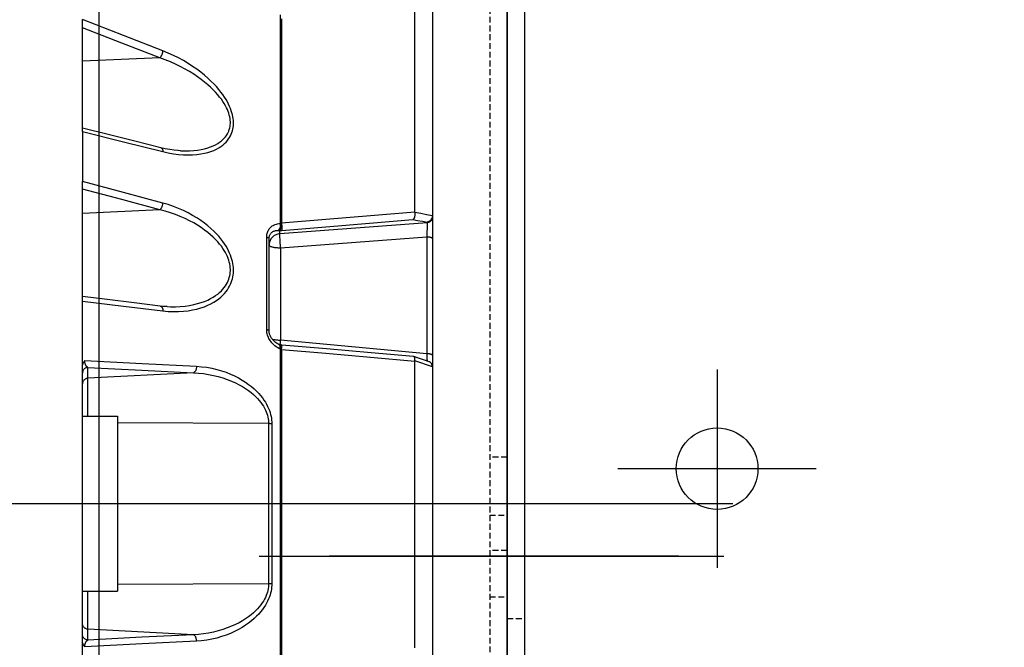
# Model space of a CAD drawing. Units: millimetres. Extents: x 7536 to 241586, y -295 to 107622.
# Drawn here: x 234324 to 234408, y 104244 to 104297 of the extents above; entities that cross this region are included whole.
import ezdxf

# ---------------------------------------------------------------- set-up
doc = ezdxf.new("R2010")
doc.units = ezdxf.units.MM
for name, pattern in [('ACAD_ISO03W100', [30, 12, -18]), ('DASHDOT', [1, 0.5, -0.25, 0, -0.25]), ('DASHED', [0.75, 0.5, -0.25]), ('TRATTOPUNTO', [25.4, 12.7, -6.35, 0, -6.35])]:
    doc.linetypes.add(name, pattern=pattern)
for name, color, linetype in [('0129760_100_main_view_BL16', 7, 'Continuous'), ('A', 2, 'TRATTOPUNTO'), ('assi', 2, 'DASHDOT'), ('Q', 4, 'Continuous'), ('Spigoli nascosti', 1, 'ACAD_ISO03W100'), ('Spigoli visibili', 255, 'Continuous')]:
    doc.layers.add(name, color=color, linetype=linetype)
doc.styles.get("Standard").update_dxf_attribs({"font": 'txt.shx'})
doc.dimstyles.new('ISO-25', dxfattribs={"dimtxt": 2.5, "dimasz": 2.5, "dimexe": 1.25, "dimexo": 0.625, "dimtad": 1, "dimtxsty": 'Standard', "dimcen": 2.5, "dimadec": 0, "dimazin": 0, "dimtfac": 1, "dimtmove": 0, "dimatfit": 3, "dimfxl": 1, "dimarcsym": 0})

# ---------------------------------------------------------------- blocks, each defined once
blk = doc.blocks.new('A$C7C981AE4')
for p, q in [((1915.5, 115), (614.5, 115)), ((614.5, 113.5), (1915.5, 113.5)), ((1281.248, 105.5), (1281.248, 88.5)), ((1289.748, 97), (1272.748, 97))]:
    blk.add_line(p, q)
blk.add_circle((1281.248, 97), 3.5)
blk = doc.blocks.new('CONVOGLIATORE LATO SPALLA')
at = {"layer": 'A', "linetype": 'ByBlock', "ltscale": 0.1}
blk.add_line((21.029, -430), (-18.571, -430), dxfattribs=at)
at = {"layer": 'A', "linetype": 'ByBlock', "lineweight": 25, "ltscale": 0.1}
blk.add_line((-14.728, -430), (15.272, -430), dxfattribs=at)
at = {"layer": 'A', "linetype": 'DASHED', "lineweight": 25}
blk.add_line((21.272, -430), (14.772, -430), dxfattribs=at)
at = {"layer": 'A', "linetype": 'ByBlock'}
blk.add_line((-19.345, -434.489), (206.039, -434.489), dxfattribs=at)
at = {"layer": 'Spigoli nascosti', "linetype": 'DASHED', "lineweight": 25}
for p, q in [((1.5, -1097.25), (1.5, 237.75)), ((1.5, -426.5), (0, -426.5)), ((0.005, -430.488), (1.505, -430.488)), ((0.005, -430.489), (1.505, -430.489)), ((1.5, -433.5), (0, -433.5)), ((0.005, -438.488), (1.505, -438.488)), ((0.005, -438.489), (1.505, -438.489))]:
    blk.add_line(p, q, dxfattribs=at)
at = {"layer": 'Spigoli visibili', "linetype": 'Continuous', "lineweight": 25}
for p, q in [((0, 237.75), (0, -1097.75)), ((35, -1065.25), (35, 205.75))]:
    blk.add_line(p, q, dxfattribs=at)
blk = doc.blocks.new('griglia')
at = {"layer": 'assi', "linetype": 'ByBlock'}
blk.add_line((-174.139, -0.168), (66.207, -0.175), dxfattribs=at)
blk = doc.blocks.new('0129760_100_MAIN_VIEW_BL16', base_point=(56.393, 136.22))
at = {"layer": '0129760_100_main_view_BL16', "color": 4, "linetype": 'Continuous'}
for p, q in [((76.073, 158.708), (76.073, 148.703)), ((68.873, 150.172), (68.873, 152.405)), ((68.873, 150.102), (68.873, 150.172)), ((75.713, 149.935), (75.713, 149.952)), ((75.713, 149.933), (75.713, 149.935)), ((75.713, 149.877), (75.713, 149.933)), ((75.713, 149.933), (75.713, 149.933)), ((75.713, 148.919), (75.713, 149.179)), ((68.873, 146.705), (68.873, 149.076)), ((75.713, 148.683), (75.713, 148.823)), ((76.073, 148.703), (76.073, 148.376)), ((75.713, 148.681), (75.713, 148.683)), ((75.713, 148.672), (75.713, 148.681)), ((75.713, 148.493), (75.713, 148.672)), ((75.713, 148.492), (75.713, 148.493)), ((75.713, 148.45), (75.713, 148.492)), ((76.073, 148.365), (76.073, 148.376)), ((76.073, 148.365), (76.073, 148.34)), ((76.073, 148.34), (76.073, 147.899)), ((72.713, 146.005), (72.713, 147.899)), ((76.073, 147.899), (76.073, 145.497)), ((68.873, 146.613), (68.873, 146.705)), ((76.073, 145.497), (76.073, 145.267)), ((75.713, 145.335), (75.713, 145.371)), ((75.713, 145.166), (75.713, 145.335)), ((76.073, 145.267), (76.073, 145.256)), ((68.873, 139.633), (68.873, 145.249)), ((75.713, 145.128), (75.713, 145.166)), ((75.713, 145.128), (75.713, 145.128)), ((76.073, 145.256), (76.073, 145.242)), ((76.073, 145.242), (76.073, 145.229)), ((76.073, 145.229), (76.073, 144.53)), ((75.713, 144.486), (75.713, 144.499)), ((76.073, 144.53), (76.073, 144.486)), ((76.073, 144.486), (76.073, 140.352)), ((68.873, 144.241), (69.593, 144.241)), ((69.593, 144.241), (69.593, 140.641)), ((75.713, 144.017), (75.713, 144.103)), ((75.713, 142.839), (75.713, 142.937)), ((75.713, 142.795), (75.713, 142.839)), ((75.713, 142.795), (75.713, 142.795)), ((75.713, 140.779), (75.713, 140.866)), ((68.873, 140.641), (69.593, 140.641)), ((76.073, 140.352), (76.073, 136.18)), ((75.713, 139.754), (75.713, 139.755)), ((75.713, 139.716), (75.713, 139.754))]:
    blk.add_line(p, q, dxfattribs=at)
at = {"layer": '0129760_100_main_view_BL16', "color": 7, "linetype": 'Continuous'}
for p, q in [((70.464, 151.619), (68.873, 151.551)), ((70.486, 149.768), (70.486, 149.768)), ((70.892, 149.706), (70.892, 149.706)), ((70.464, 148.491), (68.873, 148.416)), ((76.073, 148.365), (76.073, 148.34)), ((75.963, 148.225), (72.932, 147.996)), ((75.963, 148.237), (75.963, 148.225)), ((72.932, 147.996), (72.932, 148.064)), ((75.957, 147.93), (72.945, 147.703)), ((75.957, 147.93), (75.957, 145.528)), ((72.945, 147.703), (72.945, 145.81)), ((70.472, 146.51), (70.472, 146.51)), ((70.613, 146.498), (70.613, 146.498)), ((72.713, 146.005), (72.713, 146.005)), ((72.916, 145.719), (72.916, 145.719)), ((72.941, 145.712), (72.941, 145.712)), ((75.957, 145.528), (72.945, 145.81)), ((72.979, 145.707), (72.979, 145.707)), ((68.987, 145.025), (68.987, 145.248)), ((71.155, 145.137), (68.987, 145.025)), ((72.704, 144.089), (69.593, 144.104)), ((72.704, 140.793), (69.593, 140.778)), ((68.987, 139.635), (68.987, 139.858)), ((71.155, 139.745), (68.987, 139.858))]:
    blk.add_line(p, q, dxfattribs=at)
for points in [[(72.94, 152.507), (72.94, 152.107), (72.94, 151.7), (72.94, 151.286), (72.94, 150.865), (72.94, 150.437), (72.94, 150.003), (72.94, 149.563), (72.94, 149.117), (72.94, 148.666), (72.94, 148.21)], [(72.969, 152.425), (72.969, 152.069), (72.969, 151.707), (72.969, 151.34), (72.969, 150.967), (72.969, 150.589), (72.969, 150.205), (72.969, 149.817), (72.969, 149.425), (72.969, 149.028), (72.969, 148.627), (72.969, 148.222)], [(70.529, 151.763), (69.715, 152.079), (68.873, 152.405)], [(70.464, 151.619), (69.681, 151.922), (68.873, 152.235)], [(70.464, 151.619), (70.47, 151.625), (70.477, 151.632), (70.484, 151.64), (70.49, 151.648), (70.496, 151.658), (70.501, 151.667), (70.507, 151.677), (70.511, 151.688), (70.516, 151.699), (70.519, 151.71), (70.522, 151.721), (70.525, 151.732), (70.527, 151.742), (70.528, 151.753), (70.529, 151.763)], [(70.529, 149.689), (70.639, 149.664), (70.747, 149.645), (70.852, 149.631), (70.952, 149.623), (71.049, 149.62), (71.14, 149.623), (71.227, 149.629), (71.307, 149.64), (71.383, 149.654), (71.452, 149.672), (71.516, 149.692), (71.575, 149.715), (71.629, 149.74), (71.677, 149.766), (71.721, 149.794), (71.761, 149.824), (71.796, 149.854), (71.828, 149.885), (71.856, 149.917), (71.88, 149.949), (71.902, 149.982), (71.92, 150.015), (71.936, 150.049), (71.949, 150.083), (71.96, 150.117), (71.968, 150.152), (71.975, 150.187), (71.979, 150.222), (71.981, 150.258), (71.981, 150.294), (71.979, 150.331), (71.975, 150.369), (71.968, 150.408), (71.96, 150.447), (71.949, 150.488), (71.936, 150.53), (71.92, 150.573), (71.902, 150.617), (71.88, 150.663), (71.856, 150.711), (71.828, 150.759), (71.796, 150.81), (71.761, 150.861), (71.721, 150.915), (71.677, 150.97), (71.629, 151.026), (71.575, 151.083), (71.516, 151.142), (71.452, 151.202), (71.383, 151.262), (71.307, 151.323), (71.227, 151.384), (71.14, 151.444), (71.049, 151.503), (70.952, 151.561), (70.852, 151.616), (70.747, 151.669), (70.639, 151.718), (70.529, 151.763)], [(70.892, 149.706), (70.984, 149.703), (71.075, 149.704), (71.162, 149.71), (71.242, 149.719), (71.318, 149.731), (71.387, 149.746), (71.451, 149.764), (71.51, 149.784), (71.564, 149.806), (71.612, 149.83), (71.656, 149.855), (71.696, 149.881), (71.731, 149.908), (71.763, 149.936), (71.791, 149.964), (71.815, 149.993), (71.837, 150.022), (71.855, 150.052), (71.871, 150.082), (71.884, 150.113), (71.895, 150.144), (71.903, 150.175), (71.91, 150.206), (71.914, 150.238), (71.916, 150.27), (71.916, 150.303), (71.914, 150.336), (71.91, 150.37), (71.903, 150.404), (71.895, 150.44), (71.884, 150.477), (71.871, 150.514), (71.855, 150.553), (71.837, 150.593), (71.815, 150.634), (71.791, 150.677), (71.763, 150.721), (71.731, 150.766), (71.696, 150.812), (71.656, 150.86), (71.612, 150.91), (71.564, 150.96), (71.51, 151.012), (71.451, 151.064), (71.387, 151.118), (71.318, 151.172), (71.242, 151.227), (71.162, 151.281), (71.075, 151.335), (70.984, 151.387), (70.887, 151.439), (70.787, 151.488), (70.682, 151.535), (70.574, 151.579), (70.464, 151.619)], [(68.873, 150.102), (69.715, 149.892), (70.529, 149.689)], [(70.486, 149.768), (70.49, 149.767), (70.496, 149.765), (70.501, 149.761), (70.507, 149.756), (70.511, 149.75), (70.516, 149.744), (70.519, 149.736), (70.522, 149.728), (70.525, 149.719), (70.527, 149.709), (70.528, 149.699), (70.529, 149.689)], [(70.529, 148.631), (69.715, 148.85), (68.873, 149.076)], [(70.464, 148.491), (69.681, 148.702), (68.873, 148.919)], [(70.464, 148.491), (70.47, 148.496), (70.477, 148.502), (70.484, 148.509), (70.49, 148.516), (70.496, 148.525), (70.501, 148.534), (70.507, 148.543), (70.511, 148.553), (70.516, 148.564), (70.519, 148.575), (70.522, 148.586), (70.525, 148.597), (70.527, 148.609), (70.528, 148.62), (70.529, 148.631)], [(70.529, 146.411), (70.639, 146.401), (70.747, 146.396), (70.852, 146.396), (70.952, 146.402), (71.049, 146.413), (71.14, 146.429), (71.227, 146.448), (71.307, 146.471), (71.383, 146.497), (71.452, 146.525), (71.516, 146.556), (71.575, 146.588), (71.629, 146.622), (71.677, 146.658), (71.721, 146.694), (71.761, 146.731), (71.796, 146.768), (71.828, 146.806), (71.856, 146.844), (71.88, 146.882), (71.902, 146.92), (71.92, 146.958), (71.936, 146.996), (71.949, 147.034), (71.96, 147.072), (71.968, 147.111), (71.975, 147.149), (71.979, 147.187), (71.981, 147.226), (71.981, 147.265), (71.979, 147.304), (71.975, 147.344), (71.968, 147.384), (71.96, 147.426), (71.949, 147.468), (71.936, 147.511), (71.92, 147.555), (71.902, 147.6), (71.88, 147.646), (71.856, 147.693), (71.828, 147.741), (71.796, 147.791), (71.761, 147.841), (71.721, 147.893), (71.677, 147.945), (71.629, 147.999), (71.575, 148.053), (71.516, 148.107), (71.452, 148.162), (71.383, 148.217), (71.307, 148.272), (71.227, 148.325), (71.14, 148.377), (71.049, 148.427), (70.952, 148.475), (70.852, 148.52), (70.747, 148.561), (70.639, 148.598), (70.529, 148.631)], [(70.613, 146.498), (70.682, 146.495), (70.787, 146.495), (70.887, 146.5), (70.984, 146.509), (71.075, 146.522), (71.162, 146.539), (71.242, 146.559), (71.318, 146.582), (71.387, 146.607), (71.451, 146.634), (71.51, 146.663), (71.564, 146.694), (71.612, 146.725), (71.656, 146.757), (71.696, 146.79), (71.731, 146.823), (71.763, 146.857), (71.791, 146.891), (71.815, 146.925), (71.837, 146.959), (71.855, 146.994), (71.871, 147.028), (71.884, 147.062), (71.895, 147.096), (71.903, 147.13), (71.91, 147.165), (71.914, 147.199), (71.916, 147.234), (71.916, 147.269), (71.914, 147.304), (71.91, 147.34), (71.903, 147.376), (71.895, 147.413), (71.884, 147.451), (71.871, 147.49), (71.855, 147.529), (71.837, 147.57), (71.815, 147.611), (71.791, 147.654), (71.763, 147.697), (71.731, 147.741), (71.696, 147.787), (71.656, 147.833), (71.612, 147.88), (71.564, 147.928), (71.51, 147.977), (71.451, 148.026), (71.387, 148.075), (71.318, 148.124), (71.242, 148.172), (71.162, 148.22), (71.075, 148.267), (70.984, 148.311), (70.887, 148.354), (70.787, 148.394), (70.682, 148.43), (70.574, 148.463), (70.464, 148.491)], [(72.969, 148.222), (73.884, 148.298), (74.799, 148.374), (75.713, 148.45)], [(75.713, 148.44), (75.833, 148.419), (75.953, 148.397), (76.073, 148.376)], [(76.073, 148.34), (76.072, 148.329), (76.071, 148.317), (76.068, 148.306), (76.064, 148.296), (76.059, 148.285), (76.052, 148.275), (76.045, 148.266), (76.037, 148.258), (76.029, 148.25), (76.019, 148.243), (76.009, 148.238), (75.998, 148.233), (75.987, 148.229), (75.975, 148.226), (75.963, 148.225)], [(72.664, 147.929), (72.665, 147.948), (72.667, 147.968), (72.67, 147.987), (72.674, 148.006), (72.679, 148.025), (72.686, 148.044), (72.695, 148.062), (72.705, 148.08), (72.716, 148.097), (72.729, 148.114), (72.744, 148.129), (72.76, 148.144), (72.778, 148.158), (72.797, 148.17), (72.818, 148.181), (72.84, 148.191), (72.863, 148.198), (72.888, 148.204), (72.914, 148.208), (72.94, 148.21)], [(72.94, 148.21), (72.942, 148.199), (72.943, 148.187), (72.944, 148.175), (72.943, 148.163), (72.942, 148.151), (72.941, 148.14), (72.938, 148.129), (72.935, 148.118), (72.931, 148.108), (72.927, 148.099), (72.922, 148.09), (72.916, 148.082), (72.91, 148.076), (72.904, 148.07), (72.897, 148.065)], [(72.955, 148.218), (72.956, 148.207), (72.957, 148.196), (72.957, 148.184), (72.957, 148.173), (72.957, 148.161), (72.957, 148.15), (72.956, 148.139), (72.954, 148.129), (72.953, 148.119), (72.951, 148.109), (72.949, 148.1), (72.947, 148.092), (72.944, 148.084), (72.941, 148.078), (72.938, 148.072), (72.935, 148.068), (72.932, 148.064)], [(72.94, 148.21), (72.943, 148.212), (72.946, 148.214), (72.949, 148.216), (72.952, 148.217), (72.955, 148.218)], [(72.955, 148.218), (72.959, 148.219), (72.962, 148.22), (72.965, 148.221), (72.969, 148.222)], [(72.969, 148.222), (72.97, 148.211), (72.971, 148.199), (72.972, 148.188), (72.973, 148.176), (72.974, 148.164), (72.975, 148.153), (72.975, 148.142), (72.976, 148.131), (72.977, 148.121), (72.977, 148.111), (72.978, 148.102), (72.978, 148.094), (72.979, 148.086), (72.979, 148.08), (72.979, 148.074), (72.979, 148.07), (72.979, 148.066)], [(72.979, 148.066), (73.878, 148.14), (74.776, 148.215), (75.674, 148.289)], [(75.674, 148.289), (75.77, 148.272), (75.867, 148.254), (75.963, 148.237)], [(75.963, 148.225), (75.964, 148.22), (75.964, 148.214), (75.964, 148.206), (75.964, 148.198), (75.964, 148.189), (75.964, 148.178), (75.964, 148.167), (75.964, 148.155), (75.964, 148.142), (75.964, 148.128), (75.963, 148.113), (75.963, 148.098), (75.963, 148.082), (75.962, 148.066), (75.962, 148.05), (75.961, 148.033), (75.961, 148.016), (75.96, 147.999), (75.959, 147.981), (75.959, 147.964), (75.958, 147.947), (75.957, 147.93)], [(72.664, 147.929), (72.673, 147.927), (72.681, 147.924), (72.688, 147.922), (72.695, 147.919), (72.7, 147.916), (72.705, 147.913), (72.708, 147.909), (72.711, 147.906), (72.712, 147.902), (72.713, 147.899)], [(72.664, 146.025), (72.664, 146.41), (72.664, 146.794), (72.664, 147.175), (72.664, 147.553), (72.664, 147.929)], [(72.713, 147.899), (72.713, 147.911), (72.715, 147.924), (72.717, 147.937), (72.719, 147.949), (72.723, 147.961), (72.728, 147.973), (72.733, 147.984), (72.74, 147.995), (72.748, 148.006), (72.756, 148.016), (72.766, 148.025), (72.777, 148.034), (72.789, 148.042), (72.801, 148.049), (72.815, 148.054), (72.83, 148.059), (72.846, 148.063), (72.862, 148.065), (72.879, 148.066), (72.897, 148.065)], [(72.932, 147.996), (72.912, 147.993), (72.893, 147.989), (72.874, 147.984), (72.856, 147.977), (72.838, 147.969), (72.821, 147.959), (72.805, 147.948), (72.79, 147.935), (72.776, 147.922), (72.763, 147.907), (72.752, 147.891), (72.742, 147.875), (72.733, 147.858), (72.726, 147.84), (72.72, 147.822), (72.716, 147.803), (72.714, 147.784), (72.713, 147.765)], [(72.897, 148.065), (72.904, 148.065), (72.911, 148.065), (72.918, 148.064), (72.925, 148.064), (72.932, 148.064)], [(72.932, 147.996), (72.931, 147.99), (72.931, 147.983), (72.931, 147.975), (72.931, 147.965), (72.93, 147.954), (72.931, 147.942), (72.931, 147.929), (72.931, 147.915), (72.932, 147.9), (72.932, 147.884), (72.933, 147.868), (72.934, 147.85), (72.935, 147.833), (72.936, 147.814), (72.937, 147.796), (72.939, 147.777), (72.94, 147.758), (72.941, 147.74), (72.943, 147.721), (72.945, 147.703)], [(72.932, 148.064), (72.944, 148.064), (72.955, 148.065), (72.967, 148.065), (72.979, 148.066)], [(76.073, 147.899), (76.072, 147.902), (76.071, 147.905), (76.068, 147.908), (76.064, 147.911), (76.059, 147.914), (76.054, 147.916), (76.047, 147.919), (76.039, 147.921), (76.031, 147.923), (76.022, 147.925), (76.012, 147.926), (76.002, 147.928), (75.991, 147.929), (75.98, 147.93), (75.969, 147.93), (75.957, 147.93)], [(72.945, 147.703), (72.925, 147.703), (72.906, 147.704), (72.887, 147.705), (72.869, 147.707), (72.851, 147.709), (72.834, 147.711), (72.817, 147.714), (72.802, 147.717), (72.787, 147.72), (72.774, 147.724), (72.761, 147.728), (72.75, 147.732), (72.741, 147.736), (72.732, 147.741), (72.725, 147.745), (72.72, 147.75), (72.716, 147.755), (72.714, 147.76), (72.713, 147.765)], [(68.873, 146.613), (69.715, 146.51), (70.529, 146.411)], [(70.472, 146.51), (70.477, 146.509), (70.484, 146.507), (70.49, 146.504), (70.496, 146.499), (70.501, 146.494), (70.507, 146.488), (70.511, 146.48), (70.516, 146.472), (70.519, 146.464), (70.522, 146.454), (70.525, 146.444), (70.527, 146.433), (70.528, 146.422), (70.529, 146.411)], [(72.664, 146.025), (72.673, 146.024), (72.681, 146.022), (72.688, 146.02), (72.695, 146.019), (72.7, 146.017), (72.705, 146.014), (72.708, 146.012), (72.711, 146.01), (72.712, 146.008), (72.713, 146.005)], [(72.94, 145.626), (72.912, 145.639), (72.885, 145.655), (72.86, 145.671), (72.835, 145.69), (72.812, 145.71), (72.791, 145.73), (72.771, 145.752), (72.753, 145.775), (72.737, 145.798), (72.722, 145.821), (72.709, 145.844), (72.698, 145.868), (72.689, 145.891), (72.681, 145.914), (72.675, 145.938), (72.67, 145.96), (72.667, 145.982), (72.665, 146.004), (72.664, 146.025)], [(72.777, 145.83), (72.787, 145.827), (72.802, 145.823), (72.817, 145.82), (72.834, 145.818), (72.851, 145.815), (72.869, 145.813), (72.887, 145.812), (72.906, 145.811), (72.925, 145.81), (72.945, 145.81)], [(72.94, 145.626), (72.942, 145.637), (72.943, 145.648), (72.944, 145.658), (72.943, 145.668), (72.942, 145.677), (72.941, 145.686), (72.938, 145.694), (72.935, 145.701), (72.931, 145.707), (72.927, 145.712), (72.922, 145.716), (72.916, 145.719)], [(72.945, 145.81), (72.943, 145.792), (72.941, 145.774), (72.94, 145.757), (72.939, 145.741), (72.937, 145.726), (72.936, 145.713)], [(72.955, 145.614), (72.956, 145.625), (72.957, 145.636), (72.957, 145.646), (72.957, 145.656), (72.957, 145.666), (72.957, 145.674), (72.956, 145.682), (72.954, 145.689), (72.953, 145.695), (72.951, 145.701), (72.949, 145.705), (72.947, 145.708), (72.944, 145.71), (72.941, 145.712), (72.941, 145.712)], [(72.969, 145.609), (72.97, 145.621), (72.971, 145.632), (72.972, 145.642), (72.973, 145.652), (72.974, 145.662), (72.975, 145.67), (72.975, 145.678), (72.976, 145.685), (72.977, 145.692), (72.977, 145.697), (72.978, 145.701), (72.978, 145.704), (72.979, 145.706), (72.979, 145.707), (72.979, 145.707)], [(72.94, 145.626), (72.94, 145.226), (72.94, 144.825), (72.94, 144.422), (72.94, 144.018), (72.94, 143.613), (72.94, 143.208), (72.94, 142.802), (72.94, 142.396), (72.94, 141.989), (72.94, 141.584), (72.94, 141.178), (72.94, 140.774), (72.94, 140.37), (72.94, 139.967), (72.94, 139.566), (72.94, 139.166)], [(72.955, 145.614), (72.952, 145.616), (72.949, 145.618), (72.946, 145.62), (72.943, 145.623), (72.94, 145.626)], [(72.969, 145.609), (72.965, 145.61), (72.962, 145.612), (72.959, 145.613), (72.955, 145.614)], [(72.969, 145.609), (72.969, 145.184), (72.969, 144.758), (72.969, 144.329), (72.969, 143.9), (72.969, 143.47), (72.969, 143.039), (72.969, 142.607), (72.969, 142.176), (72.969, 141.745), (72.969, 141.314), (72.969, 140.884), (72.969, 140.455), (72.969, 140.027), (72.969, 139.601), (72.969, 139.176)], [(75.713, 145.371), (74.799, 145.45), (73.884, 145.53), (72.969, 145.609)], [(75.957, 145.528), (75.958, 145.511), (75.959, 145.495), (75.959, 145.48), (75.96, 145.464), (75.961, 145.45), (75.961, 145.436), (75.962, 145.424), (75.962, 145.411), (75.963, 145.4), (75.963, 145.39), (75.963, 145.381), (75.963, 145.378)], [(76.073, 145.497), (76.072, 145.5), (76.071, 145.503), (76.068, 145.506), (76.064, 145.508), (76.059, 145.511), (76.054, 145.514), (76.047, 145.516), (76.039, 145.518), (76.031, 145.52), (76.022, 145.522), (76.012, 145.524), (76.002, 145.525), (75.991, 145.526), (75.98, 145.527), (75.969, 145.527), (75.957, 145.528)], [(68.922, 145.387), (70.099, 145.327), (71.22, 145.271)], [(68.987, 145.248), (68.981, 145.25), (68.975, 145.254), (68.969, 145.258), (68.963, 145.263), (68.958, 145.268), (68.953, 145.274), (68.948, 145.281), (68.944, 145.288), (68.94, 145.295), (68.937, 145.303), (68.934, 145.31), (68.931, 145.318), (68.929, 145.326), (68.927, 145.334), (68.925, 145.342), (68.924, 145.35), (68.923, 145.358), (68.922, 145.365), (68.922, 145.373), (68.922, 145.38), (68.922, 145.387)], [(71.22, 145.271), (71.22, 145.259), (71.219, 145.247), (71.218, 145.236), (71.216, 145.225), (71.214, 145.214), (71.211, 145.203), (71.207, 145.193), (71.203, 145.183), (71.198, 145.174), (71.193, 145.166), (71.187, 145.159), (71.181, 145.153), (71.175, 145.147), (71.168, 145.143), (71.162, 145.139), (71.155, 145.137)], [(71.22, 145.271), (71.326, 145.262), (71.431, 145.249), (71.534, 145.23), (71.636, 145.206), (71.734, 145.178), (71.829, 145.146), (71.919, 145.11), (72.004, 145.071), (72.085, 145.03), (72.16, 144.987), (72.229, 144.943), (72.293, 144.897), (72.353, 144.851), (72.407, 144.805), (72.456, 144.758), (72.5, 144.712), (72.54, 144.666), (72.576, 144.62), (72.608, 144.575), (72.637, 144.531), (72.662, 144.487), (72.684, 144.444), (72.703, 144.402), (72.719, 144.361), (72.733, 144.32), (72.744, 144.279), (72.753, 144.239), (72.76, 144.2), (72.765, 144.162), (72.768, 144.124), (72.769, 144.087)], [(76.073, 145.256), (75.953, 145.298), (75.833, 145.339), (75.713, 145.381)], [(68.987, 145.248), (68.975, 145.246), (68.963, 145.244), (68.951, 145.24), (68.94, 145.236), (68.929, 145.23), (68.919, 145.223), (68.91, 145.215), (68.902, 145.206), (68.894, 145.197), (68.888, 145.187), (68.883, 145.176), (68.878, 145.164), (68.875, 145.153), (68.874, 145.141), (68.873, 145.129)], [(68.987, 145.248), (70.096, 145.191), (71.155, 145.137)], [(71.155, 145.137), (71.261, 145.131), (71.366, 145.119), (71.469, 145.103), (71.571, 145.082), (71.669, 145.058), (71.764, 145.03), (71.854, 144.998), (71.939, 144.964), (72.02, 144.928), (72.095, 144.89), (72.164, 144.851), (72.228, 144.811), (72.288, 144.77), (72.342, 144.728), (72.391, 144.687), (72.435, 144.646), (72.475, 144.605), (72.511, 144.564), (72.543, 144.524), (72.572, 144.485), (72.597, 144.446), (72.619, 144.408), (72.638, 144.37), (72.654, 144.333), (72.668, 144.297), (72.679, 144.261), (72.688, 144.225), (72.695, 144.19), (72.7, 144.156), (72.703, 144.122), (72.704, 144.089)], [(68.987, 145.025), (68.975, 145.024), (68.963, 145.021), (68.951, 145.017), (68.94, 145.013), (68.929, 145.007), (68.919, 145), (68.91, 144.992), (68.902, 144.983), (68.894, 144.974), (68.888, 144.964), (68.883, 144.953), (68.878, 144.942), (68.875, 144.93), (68.874, 144.918), (68.873, 144.906)], [(68.987, 144.241), (68.987, 144.256), (68.987, 144.305), (68.987, 144.354), (68.987, 144.403), (68.987, 144.45), (68.987, 144.497), (68.987, 144.543), (68.987, 144.587), (68.987, 144.63), (68.987, 144.671), (68.987, 144.711), (68.987, 144.749), (68.987, 144.785), (68.987, 144.819), (68.987, 144.851), (68.987, 144.881), (68.987, 144.908), (68.987, 144.933), (68.987, 144.955), (68.987, 144.974), (68.987, 144.991), (68.987, 145.005), (68.987, 145.016), (68.987, 145.025)], [(72.704, 144.089), (72.704, 143.619), (72.704, 143.148), (72.704, 142.677), (72.704, 142.205), (72.704, 141.734), (72.704, 141.263), (72.704, 140.793)], [(72.769, 144.087), (72.759, 144.087), (72.749, 144.088), (72.738, 144.088), (72.727, 144.089), (72.715, 144.089), (72.704, 144.089)], [(72.769, 144.087), (72.769, 143.618), (72.769, 143.147), (72.769, 142.677), (72.769, 142.206), (72.769, 141.735), (72.769, 141.265), (72.769, 140.796)], [(68.987, 139.858), (68.987, 139.866), (68.987, 139.877), (68.987, 139.891), (68.987, 139.908), (68.987, 139.928), (68.987, 139.95), (68.987, 139.974), (68.987, 140.002), (68.987, 140.031), (68.987, 140.063), (68.987, 140.097), (68.987, 140.133), (68.987, 140.171), (68.987, 140.211), (68.987, 140.252), (68.987, 140.296), (68.987, 140.34), (68.987, 140.386), (68.987, 140.432), (68.987, 140.48), (68.987, 140.528), (68.987, 140.577), (68.987, 140.626), (68.987, 140.641)], [(72.704, 140.793), (72.703, 140.76), (72.7, 140.727), (72.695, 140.692), (72.688, 140.657), (72.679, 140.622), (72.668, 140.586), (72.654, 140.549), (72.638, 140.512), (72.619, 140.475), (72.597, 140.436), (72.572, 140.398), (72.543, 140.358), (72.511, 140.318), (72.475, 140.278), (72.435, 140.237), (72.391, 140.195), (72.342, 140.154), (72.288, 140.113), (72.229, 140.072), (72.164, 140.032), (72.095, 139.992), (72.02, 139.954), (71.939, 139.918), (71.854, 139.884), (71.764, 139.853), (71.669, 139.825), (71.571, 139.8), (71.469, 139.78), (71.366, 139.763), (71.261, 139.752), (71.155, 139.745)], [(72.769, 140.796), (72.768, 140.758), (72.765, 140.721), (72.76, 140.682), (72.753, 140.643), (72.744, 140.603), (72.733, 140.563), (72.719, 140.522), (72.703, 140.48), (72.684, 140.438), (72.662, 140.395), (72.637, 140.352), (72.608, 140.307), (72.576, 140.262), (72.54, 140.217), (72.5, 140.171), (72.456, 140.124), (72.407, 140.078), (72.353, 140.031), (72.293, 139.985), (72.229, 139.94), (72.16, 139.895), (72.085, 139.852), (72.004, 139.811), (71.919, 139.772), (71.829, 139.737), (71.734, 139.705), (71.636, 139.676), (71.534, 139.653), (71.431, 139.634), (71.326, 139.62), (71.22, 139.612)], [(72.769, 140.796), (72.759, 140.795), (72.749, 140.795), (72.738, 140.794), (72.727, 140.794), (72.715, 140.794), (72.704, 140.793)], [(68.987, 139.858), (68.975, 139.859), (68.963, 139.861), (68.951, 139.865), (68.94, 139.87), (68.929, 139.876), (68.919, 139.882), (68.91, 139.89), (68.902, 139.899), (68.894, 139.909), (68.888, 139.919), (68.883, 139.93), (68.878, 139.941), (68.875, 139.952), (68.874, 139.964), (68.873, 139.976)], [(68.987, 139.635), (68.975, 139.636), (68.963, 139.639), (68.951, 139.642), (68.94, 139.647), (68.929, 139.653), (68.919, 139.66), (68.91, 139.668), (68.902, 139.676), (68.894, 139.686), (68.888, 139.696), (68.883, 139.707), (68.878, 139.718), (68.875, 139.73), (68.874, 139.742), (68.873, 139.754)], [(68.922, 139.496), (68.922, 139.503), (68.922, 139.51), (68.922, 139.517), (68.923, 139.525), (68.924, 139.532), (68.925, 139.54), (68.927, 139.548), (68.929, 139.556), (68.931, 139.564), (68.934, 139.572), (68.937, 139.58), (68.94, 139.587), (68.944, 139.595), (68.948, 139.602), (68.953, 139.608), (68.958, 139.614), (68.963, 139.62), (68.969, 139.625), (68.975, 139.629), (68.981, 139.632), (68.987, 139.635)], [(71.22, 139.612), (70.099, 139.555), (68.922, 139.496)], [(71.155, 139.745), (70.096, 139.691), (68.987, 139.635)], [(71.22, 139.612), (71.22, 139.623), (71.219, 139.635), (71.218, 139.647), (71.216, 139.658), (71.214, 139.669), (71.211, 139.68), (71.207, 139.69), (71.203, 139.699), (71.198, 139.708), (71.193, 139.716), (71.187, 139.724), (71.181, 139.73), (71.175, 139.735), (71.168, 139.74), (71.162, 139.743), (71.155, 139.745)]]:
    blk.add_lwpolyline(points, dxfattribs=at)
at = {"layer": '0129760_100_main_view_BL16', "color": 4, "linetype": 'Continuous'}
for points in [[(75.713, 152.382), (75.713, 152.697), (75.713, 153.083), (75.713, 153.461), (75.713, 153.83), (75.713, 154.19), (75.713, 154.542), (75.713, 154.824)], [(75.713, 152.075), (75.713, 152.303), (75.713, 152.382)], [(75.713, 151.604), (75.713, 151.901), (75.713, 152.075)], [(75.713, 151.41), (75.713, 151.492), (75.713, 151.604)], [(75.713, 150.77), (75.713, 151.076), (75.713, 151.41)], [(75.713, 150.485), (75.713, 150.653), (75.713, 150.77)], [(75.713, 149.952), (75.713, 150.224), (75.713, 150.485)], [(70.486, 149.768), (69.953, 149.902), (69.399, 150.04), (68.873, 150.172)], [(68.873, 150.102), (68.873, 149.763), (68.873, 149.421), (68.873, 149.076)], [(70.892, 149.706), (70.844, 149.709), (70.758, 149.718), (70.668, 149.731), (70.577, 149.748), (70.486, 149.768)], [(75.713, 149.179), (75.713, 149.348), (75.713, 149.789), (75.713, 149.877)], [(75.713, 148.823), (75.713, 148.901), (75.713, 148.919)], [(75.713, 148.44), (75.714, 148.429), (75.715, 148.418), (75.714, 148.407), (75.714, 148.396), (75.713, 148.385), (75.712, 148.375), (75.71, 148.365), (75.708, 148.355), (75.706, 148.345), (75.703, 148.336), (75.7, 148.328), (75.697, 148.32), (75.693, 148.313), (75.69, 148.307), (75.686, 148.301), (75.682, 148.296), (75.678, 148.292), (75.674, 148.289)], [(75.713, 148.44), (75.713, 148.443), (75.713, 148.446), (75.713, 148.45)], [(76.07, 148.341), (76.07, 148.338), (76.067, 148.329), (76.064, 148.32), (76.06, 148.312), (76.056, 148.304), (76.051, 148.296), (76.046, 148.288), (76.04, 148.281), (76.034, 148.274), (76.027, 148.268), (76.02, 148.262), (76.012, 148.257), (76.005, 148.253), (75.997, 148.248), (75.989, 148.245), (75.98, 148.242), (75.972, 148.239), (75.963, 148.237)], [(76.073, 148.365), (76.073, 148.356), (76.072, 148.347), (76.07, 148.341)], [(70.472, 146.51), (69.938, 146.575), (69.385, 146.643), (68.873, 146.705)], [(68.873, 145.25), (68.873, 145.706), (68.873, 146.16), (68.873, 146.613)], [(70.613, 146.498), (70.591, 146.499), (70.53, 146.504), (70.472, 146.51)], [(72.916, 145.719), (72.899, 145.727), (72.88, 145.737), (72.863, 145.748), (72.846, 145.76), (72.83, 145.773), (72.815, 145.786), (72.802, 145.8), (72.789, 145.814), (72.778, 145.828), (72.767, 145.843), (72.758, 145.857), (72.749, 145.872), (72.742, 145.887), (72.735, 145.902), (72.729, 145.916), (72.725, 145.931), (72.721, 145.944), (72.718, 145.958), (72.716, 145.971), (72.714, 145.984), (72.713, 145.996), (72.713, 146.005)], [(72.941, 145.712), (72.937, 145.712), (72.932, 145.713), (72.928, 145.715), (72.924, 145.716), (72.92, 145.717), (72.916, 145.719)], [(72.979, 145.707), (72.977, 145.707), (72.968, 145.708), (72.96, 145.709), (72.951, 145.71), (72.943, 145.711), (72.941, 145.712)], [(75.686, 145.473), (74.811, 145.549), (73.893, 145.628), (72.979, 145.707)], [(75.691, 145.472), (75.69, 145.472), (75.686, 145.473)], [(76.004, 145.363), (75.91, 145.396), (75.788, 145.438), (75.691, 145.472)], [(75.713, 145.381), (75.714, 145.391), (75.715, 145.402), (75.714, 145.411), (75.714, 145.42), (75.713, 145.429), (75.712, 145.437), (75.71, 145.444), (75.708, 145.451), (75.706, 145.456), (75.703, 145.461), (75.7, 145.465), (75.697, 145.468), (75.693, 145.471), (75.691, 145.472)], [(68.873, 145.25), (68.873, 145.265), (68.875, 145.28), (68.877, 145.295), (68.881, 145.31), (68.885, 145.324), (68.891, 145.338), (68.897, 145.351), (68.904, 145.363), (68.912, 145.375), (68.922, 145.387)], [(75.713, 145.381), (75.713, 145.378), (75.713, 145.374), (75.713, 145.371)], [(76.073, 145.267), (76.073, 145.276), (76.072, 145.285), (76.07, 145.293), (76.067, 145.301), (76.064, 145.309), (76.06, 145.317), (76.056, 145.324), (76.051, 145.331), (76.046, 145.337), (76.04, 145.343), (76.034, 145.348), (76.027, 145.352), (76.02, 145.357), (76.012, 145.36), (76.004, 145.363)], [(75.713, 144.499), (75.713, 144.893), (75.713, 145.128)], [(75.713, 144.103), (75.713, 144.413), (75.713, 144.486)], [(75.713, 142.937), (75.713, 142.966), (75.713, 143.449), (75.713, 143.931), (75.713, 144.017)], [(75.713, 141.945), (75.713, 141.998), (75.713, 142.482), (75.713, 142.795)], [(75.713, 140.866), (75.713, 141.032), (75.713, 141.515), (75.713, 141.945)], [(75.713, 139.755), (75.713, 140.07), (75.713, 140.55), (75.713, 140.779)], [(68.873, 138.27), (68.873, 138.722), (68.873, 139.177), (68.873, 139.633)], [(68.922, 139.496), (68.912, 139.507), (68.904, 139.519), (68.897, 139.531), (68.891, 139.544), (68.885, 139.558), (68.881, 139.572), (68.877, 139.587), (68.875, 139.602), (68.873, 139.617), (68.873, 139.633)], [(75.713, 139.477), (75.713, 139.592), (75.713, 139.716)]]:
    blk.add_lwpolyline(points, dxfattribs=at)
blk = doc.blocks.new('A$C3C546EDC')
at = {"layer": '0129760_100_main_view_BL16', "rotation": 270}
blk.add_blockref('0129760_100_MAIN_VIEW_BL16', (64.487, -59.748), dxfattribs=at)
blk = doc.blocks.new('*D63')
at = {"layer": 'Defpoints', "color": 0, "transparency": 16777216}
for p in [(233912.023, 104922.148), (234408.492, 104922.148), (233886.174, 103488.149)]:
    blk.add_point(p, dxfattribs=at)
at = {"layer": 'Q', "color": 0, "lineweight": -2, "transparency": 16777216}
for p, q in [((234395.992, 104922.148), (233887.023, 104922.148)), ((233912.023, 103538.149), (233912.023, 104872.148)), ((233898.674, 103488.149), (233937.023, 103488.149))]:
    blk.add_line(p, q, dxfattribs=at)
at = {"layer": 'Q', "color": 0, "transparency": 16777216}
for points in [[(233903.69, 104872.148), (233920.357, 104872.148), (233912.023, 104922.148)], [(233903.69, 103538.149), (233920.357, 103538.149), (233912.023, 103488.149)]]:
    blk.add_solid(points, dxfattribs=at)
at = {"layer": 'Q', "color": 0, "transparency": 16777216, "insert": (233874.523, 104205.148), "char_height": 50, "attachment_point": 5, "rotation": 90}
blk.add_mtext('1434', dxfattribs=at)
blk = doc.blocks.new('SPALLA')
at = {"layer": 'Spigoli nascosti', "linetype": 'DASHED', "lineweight": 25}
blk.add_line((493.4, 114.999), (493.4, 113.499), dxfattribs=at)
at = {"layer": 'Spigoli visibili', "linetype": 'Continuous', "lineweight": 25}
for p, q in [((1149.003, 114.999), (-168.999, 114.999)), ((-168.999, 113.499), (1149.003, 113.499))]:
    blk.add_line(p, q, dxfattribs=at)

msp = doc.modelspace()

# ---------------------------------------------------------------- block references
for name, p, rotation in [('SPALLA', (234480.873, 103752.648), 90.00000000000001), ('A$C7C981AE4', (234480.873, 102977.648), 90.00000000000001), ('CONVOGLIATORE LATO SPALLA', (234365.873, 103821.399), 180), ('griglia', (234180.001, 104255.711), 180)]:
    msp.add_blockref(name, p, dxfattribs=dict(rotation=rotation))
at = {"xscale": 4.166666666667878, "yscale": 4.166666666664241, "zscale": 4.166666666666853, "rotation": 90.00000000000001}
msp.add_blockref('A$C3C546EDC', (234028.509, 103961.271), dxfattribs=at)

# ---------------------------------------------------------------- dimensions: what is measured, and where the dimension line sits
at = {"layer": 'Q'}
dim = msp.add_linear_dim(base=(233912.023, 104922.148), p1=(233886.174, 103488.149), p2=(234408.492, 104922.148), angle=90, dimstyle='ISO-25', override={"dimscale": 20}, dxfattribs=at)
dim.commit()
dim.dimension.update_dxf_attribs({"geometry": '*D63', "text_midpoint": (233874.523, 104205.148)})

doc.saveas('drawing.dxf')
